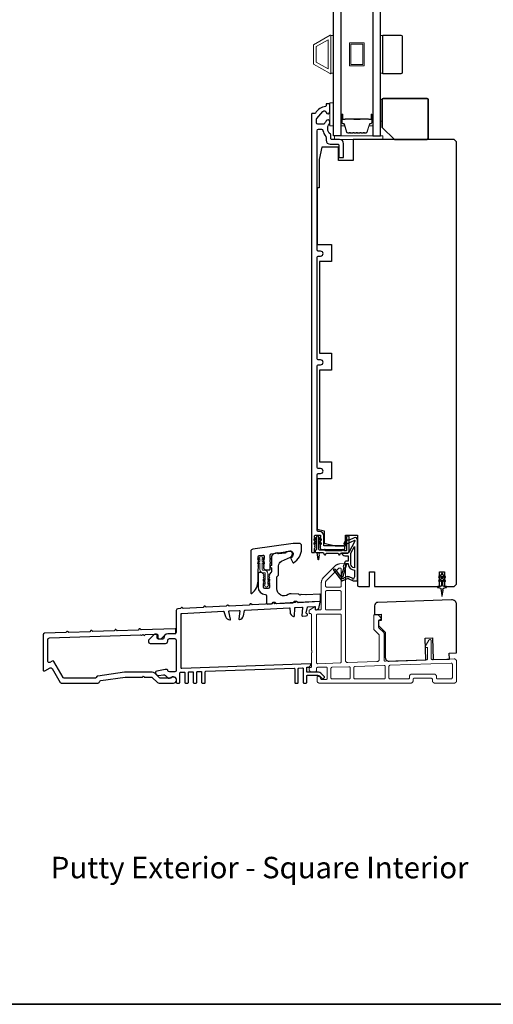
# Model space of a CAD drawing. Extents: x 3441 to 3798, y -874 to -618.
# Drawn here: x 3573 to 3581, y -654 to -638 of the extents above; entities that cross this region are included whole.
import ezdxf

# ---------------------------------------------------------------- set-up
doc = ezdxf.new("R2010")
doc.units = 0
doc.header["$LTSCALE"] = 250
doc.header["$MEASUREMENT"] = 0
doc.linetypes.add('HIDDEN', pattern=[0.375, 0.25, -0.125])
for name, color, linetype, lineweight in [('2', 2, 'CONTINUOUS', 25), ('5', 7, 'HIDDEN', 9), ('6', 6, 'CONTINUOUS', 5), ('8', 7, 'CONTINUOUS', 35), ('Butal', 9, 'CONTINUOUS', 15), ('Frame & Sash Cladding', 3, 'CONTINUOUS', 15), ('Spacer Bar', 1, 'CONTINUOUS', 9), ('TEXT', 7, 'CONTINUOUS', 35), ('Vinyl', 6, 'CONTINUOUS', 15), ('Visible (ANSI)', 7, 'CONTINUOUS', 25), ('Wood', 7, 'CONTINUOUS', 25)]:
    doc.layers.add(name, color=color, linetype=linetype, lineweight=lineweight)
doc.layers.add('Glass', color=6, linetype='CONTINUOUS')
doc.layers.add('MISCELLANEOUS', color=6, linetype='CONTINUOUS')
doc.styles.add('Note Text (ISO)', font='tahoma.ttf')

# ---------------------------------------------------------------- blocks, each defined once
blk = doc.blocks.new('A$Cd5b7be34')
at = {"layer": '5'}
for points in [[(27, 28.25, 0.414214), (26.75, 28), (26.75, 22.35, 0.198912), (26.9, 22), (28.93, 19.97, -0.198912), (29, 19.79), (29, 9.88, -0.404026), (28.03, 8.88), (16.03, 8.47, -0.424475), (15, 9.46), (15, 49.25, 0.440011), (14.73, 49.5), (12.6, 49.31, 0.176327), (10.63, 48.4), (6.07, 43.83, 0.198912), (5, 41.25), (5, 30.75, -0.414214), (4.5, 30.25), (2.75, 30.25, -0.414214), (2.5, 30.5), (2.5, 31.25, 0.57735), (2.12, 31.47), (0.25, 30.38, 0.267949), (0, 29.95), (0, 29, 0.414214), (0.25, 28.75), (0.5, 28.75, -0.414214), (1, 28.25), (1, 13.5), (1.1, 13.5), (1.1, 12.5), (1, 12.5), (1, 7.9), (1, 6.95, -0.414214), (0.5, 6.45, 0.414214), (0, 5.95), (0, 5.45, 0.296213), (0.3, 4.99), (1.3, 4.54, 0.105104), (1.5, 4.5), (2.25, 4.5, 0.414214), (3, 5.25), (3, 6.03, -0.404026), (3.48, 6.53), (6.98, 6.65, -0.424475), (7.5, 6.15), (7.5, 2, -0.414214), (7, 1.5), (5.25, 1.5, -0.375565), (4.75, 1.93, 0.375565), (3.76, 2.8), (3.5, 2.8, 0.414214), (3.25, 2.55), (3.25, 1, 0.414214), (4.25, 0), (42, 0, 0.414214), (43, 1), (43, 1.5, -0.414214), (43.5, 2), (50.5, 2, -0.414214), (51, 1.5), (51, 1, 0.414214), (52, 0), (60, 0, 0.414214), (61, 1), (61, 9, 0.347678), (60.23, 9.97, 0.066921), (59.97, 10), (51.02, 9.69, -0.424475), (50.5, 10.19), (50.5, 17.5, 0.765298), (49.57, 17.75), (48.03, 15.13, 0.579056), (48.25, 14.75), (48.75, 14.75, -0.414214), (49, 14.5), (49, 10.1, -0.404026), (48.52, 9.6), (31.52, 9.01, -0.424475), (31, 9.51), (31, 20.52, 0.198912), (30.85, 20.87), (28.82, 22.9, -0.198912), (28.75, 23.08), (28.75, 25.84, -0.315299), (28.91, 26.07), (29.42, 26.26, 0.520567), (29.63, 27.05), (28.93, 27.89, 0.221695), (28.16, 28.25)], [(12.8, 39.75, 0.414214), (13.3, 40.25), (13.3, 47.12, 0.440011), (12.76, 47.62), (12.4, 47.59, 0.176327), (12.09, 47.44), (7.27, 42.63, 0.198912), (6.7, 41.25), (6.7, 40.25, 0.414214), (7.2, 39.75)], [(12.8, 30.25, 0.414214), (13.3, 30.75), (13.3, 37.75, 0.414214), (12.8, 38.25), (7.2, 38.25, 0.414214), (6.7, 37.75), (6.7, 30.75, 0.414214), (7.2, 30.25)], [(3.5, 28.55, 0.414214), (3, 28.05), (3, 8.53, 0.424475), (3.52, 8.03), (12.82, 8.35, 0.404026), (13.3, 8.85), (13.3, 28.05, 0.414214), (12.8, 28.55)], [(33.48, 7.37), (58.73, 8.26, -0.424475), (59.25, 7.76), (59.25, 2.3, -0.414214), (58.65, 1.7), (53.2, 1.7, -0.414214), (52.7, 2.2), (52.7, 2.7, 0.414214), (51.7, 3.7), (42.5, 3.7, 0.414214), (41.5, 2.7), (41.5, 2.2, -0.414214), (41, 1.7), (33.5, 1.7, -0.414214), (33, 2.2), (33, 6.87, -0.404026)], [(9.5, 1.7), (16.5, 1.7, 0.414214), (17, 2.2), (17, 6.28, 0.424475), (16.48, 6.78), (9.48, 6.54, 0.404026), (9, 6.04), (9, 2.2, 0.414214)], [(19, 1.7), (31, 1.7, 0.414214), (31.5, 2.2), (31.5, 6.79, 0.424475), (30.98, 7.29), (18.98, 6.87, 0.404026), (18.5, 6.37), (18.5, 2.2, 0.414214)]]:
    blk.add_lwpolyline(points, format="xyb", close=True, dxfattribs=at)

msp = doc.modelspace()

# ---------------------------------------------------------------- linework, layer by layer
at = {"layer": '6'}
for points in [[(3578.33736, -637.83987), (3578.29799, -637.83987), (3578.29799, -638.45486), (3578.33736, -638.45486)], [(3579.14435, -637.84014), (3579.10498, -637.84014), (3579.10498, -638.45514), (3579.14435, -638.45514)], [(3578.33736, -639.31299), (3578.33736, -638.93897), (3578.2783, -638.93897), (3578.2783, -639.31299)], [(3578.35704, -639.53346), (3579.14444, -639.53346), (3579.14444, -639.4744), (3578.35704, -639.4744)]]:
    msp.add_lwpolyline(points, close=True, dxfattribs=at)
msp.add_lwpolyline([(3577.19575, -646.78823), (3577.22767, -646.81058), (3577.22767, -646.81077, 1), (3577.26744, -646.81077), (3577.26744, -646.81058), (3577.29936, -646.78823, 1), (3577.28777, -646.77168), (3577.26744, -646.78592), (3577.26744, -646.74227), (3577.29936, -646.71992, 1), (3577.28777, -646.70337), (3577.26744, -646.71761), (3577.26744, -646.60605, 0.41421356), (3577.21586, -646.55448), (3577.19067, -646.55448, -0.41421356), (3577.17886, -646.54267), (3577.17886, -646.43111), (3577.19919, -646.44535, 1), (3577.21078, -646.4288), (3577.17886, -646.40645), (3577.17886, -646.3628), (3577.19919, -646.37704, 1), (3577.21078, -646.36049), (3577.17886, -646.33814), (3577.17886, -646.33795, 1), (3577.13909, -646.33795), (3577.13909, -646.33814), (3577.10717, -646.36049, 1), (3577.11876, -646.37704), (3577.13909, -646.3628), (3577.13909, -646.40645), (3577.10717, -646.4288, 1), (3577.11876, -646.44535), (3577.13909, -646.43111), (3577.13909, -646.54267, 0.41421356), (3577.19067, -646.59424), (3577.21586, -646.59424, -0.41421356), (3577.22767, -646.60605), (3577.22767, -646.71761), (3577.20734, -646.70337, 1), (3577.19575, -646.71992), (3577.22767, -646.74227), (3577.22767, -646.78592), (3577.20734, -646.77168, 1)], format="xyb", close=True, dxfattribs=at)
at = {"layer": '8', "linetype": 'Continuous'}
msp.add_lwpolyline([(3550.58253, -622.32286), (3589.54591, -622.32286), (3589.54591, -653.62566), (3550.58253, -653.62566)], close=True, dxfattribs=at)
at = {"layer": '8'}
msp.add_lwpolyline([(3579.33136, -639.53346), (3579.86285, -639.53346, 0.41421356), (3579.88254, -639.51377), (3579.88254, -638.88386, 0.41421356), (3579.86285, -638.86417), (3579.1542, -638.86417, 0.41421356), (3579.13451, -638.88386), (3579.13451, -639.33661)], format="xyb", close=True, dxfattribs=at)
at = {"layer": 'Butal'}
for points in [[(3578.4594, -639.13742), (3578.4594, -639.30192, 0.41421356), (3578.46925, -639.31177), (3578.52141, -639.31177), (3578.51406, -639.28774, 0.32975055), (3578.49992, -639.27727), (3578.49523, -639.27727, -0.41421356), (3578.47515, -639.25719), (3578.47515, -639.12758), (3578.46925, -639.12758, 0.41421356)], [(3578.98294, -639.13742), (3578.98294, -639.30192, -0.41421356), (3578.97309, -639.31177), (3578.92093, -639.31177), (3578.92828, -639.28774, -0.32975055), (3578.94243, -639.27727), (3578.94711, -639.27727, 0.41421356), (3578.96719, -639.25719), (3578.96719, -639.12758), (3578.97309, -639.12758, -0.41421356)]]:
    msp.add_lwpolyline(points, format="xyb", close=True, dxfattribs=at)
at = {"layer": 'Frame & Sash Cladding'}
msp.add_lwpolyline([(3578.01614, -637.99016, 0.26794919), (3578.01256, -637.99637), (3578.01256, -638.29891, 0.26794919), (3578.01614, -638.30512), (3578.28724, -638.46164, 0.57735027), (3578.29799, -638.45543), (3578.29799, -637.83985, 0.57735027), (3578.28724, -637.83364)], format="xyb", close=True, dxfattribs=at)
msp.add_lwpolyline([(3578.25074, -637.90899), (3578.25074, -638.38574), (3578.0598, -638.2755), (3578.0598, -638.01923)], close=True, dxfattribs=at)
at = {"layer": 'Glass', "color": 1}
for points in [[(3578.33736, -631.30516), (3578.4594, -631.30516), (3578.4594, -639.4744), (3578.33736, -639.4744)], [(3579.10498, -631.30516), (3578.98294, -631.30516), (3578.98294, -639.4744), (3579.10498, -639.4744)]]:
    msp.add_lwpolyline(points, close=True, dxfattribs=at)
at = {"layer": 'MISCELLANEOUS', "color": 1}
for points in [[(3578.34355, -646.53786), (3578.34043, -646.54026, 0.41421356), (3578.33899, -646.55131), (3578.46963, -646.72114, 0.33945426), (3578.48352, -646.72485), (3578.56646, -646.69038, -1.57383989), (3578.58071, -646.69035), (3578.66216, -646.72833), (3578.73106, -646.72833), (3578.73106, -646.05904, 0.54861879), (3578.67505, -646.02336), (3578.59481, -646.06077), (3578.54902, -646.0604), (3578.55734, -646.07824), (3578.51452, -646.09821), (3578.53116, -646.13389), (3578.67655, -646.0661, -0.71989699), (3578.68683, -646.07693), (3578.58795, -646.2629, -0.24469844), (3578.57896, -646.26908), (3578.54208, -646.2736), (3578.47515, -646.2701, 0.40055177), (3578.52628, -646.31888), (3578.58145, -646.31888), (3578.58145, -646.40746), (3578.54208, -646.40746, 0.32781941), (3578.5233, -646.42126), (3578.49975, -646.4964, -0.41421356), (3578.50749, -646.5112), (3578.46704, -646.64029), (3578.46944, -646.64341, -1), (3578.45696, -646.65301), (3578.37273, -646.54351), (3578.35071, -646.53659, 0.24469844)], [(3578.67988, -646.51193, -0.41421356), (3578.62082, -646.45288), (3578.62082, -646.27654), (3578.67988, -646.16548)], [(3578.54686, -646.45667, -1), (3578.54686, -646.44093), (3578.58145, -646.44093), (3578.58145, -646.45288, 0.41421356), (3578.67988, -646.5513), (3578.67988, -646.65943), (3578.66692, -646.69504, -1.04461363), (3578.65238, -646.68901), (3578.59521, -646.66235, 0.21058281), (3578.55394, -646.66148), (3578.50018, -646.68382, -0.87697646), (3578.48667, -646.69164), (3578.47227, -646.67292), (3578.49691, -646.65028), (3578.55438, -646.4669, 0.50622893)], [(3580.12082, -646.62715), (3580.12082, -646.61219, 1), (3580.0972, -646.61219), (3580.0972, -646.62715), (3580.0573, -646.65508, 1), (3580.06859, -646.67121), (3580.0972, -646.65118), (3580.0972, -646.69093), (3580.0573, -646.71886, 1), (3580.06859, -646.73499), (3580.0972, -646.71496), (3580.0972, -646.79722, -0.41421356), (3580.07751, -646.81691), (3580.04503, -646.81691, 0.90040404), (3580.04299, -646.83638), (3580.08132, -646.84453, -0.31649848), (3580.08903, -646.85283), (3580.09013, -646.86091, -0.45372295), (3580.09332, -646.8844), (3580.10511, -646.97098, 0.87312428), (3580.11291, -646.97098), (3580.12469, -646.8844, -0.45372295), (3580.12789, -646.86091), (3580.12899, -646.85283, -0.31649848), (3580.1367, -646.84453), (3580.17503, -646.83638, 0.90040404), (3580.17298, -646.81691), (3580.1405, -646.81691, -0.41421356), (3580.12082, -646.79722), (3580.12082, -646.71496), (3580.14943, -646.73499, 1), (3580.16072, -646.71886), (3580.12082, -646.69093), (3580.12082, -646.65118), (3580.14943, -646.67121, 1), (3580.16072, -646.65508)]]:
    msp.add_lwpolyline(points, format="xyb", close=True, dxfattribs=at)
at = {"layer": 'Spacer Bar'}
for points in [[(3578.60306, -637.96036), (3578.83928, -637.96036), (3578.83928, -638.33437), (3578.60306, -638.33437)], [(3578.62275, -637.98005), (3578.81959, -637.98005), (3578.81959, -638.31469), (3578.62275, -638.31469)]]:
    msp.add_lwpolyline(points, close=True, dxfattribs=at)
for points in [[(3578.67465, -639.42988, -0.2262769), (3578.67077, -639.42802), (3578.66806, -639.42467, 0.47697553), (3578.66029, -639.42467), (3578.65757, -639.42802, -0.2262769), (3578.65369, -639.42988), (3578.61765, -639.42988, -0.2262769), (3578.61377, -639.42802), (3578.61106, -639.42467, 0.47697553), (3578.60329, -639.42467), (3578.60057, -639.42802, -0.2262769), (3578.59669, -639.42988), (3578.5721, -639.42988, -0.32975055), (3578.55328, -639.41595), (3578.51404, -639.28762, 0.32975055), (3578.49952, -639.27688), (3578.49484, -639.27688, -0.41421356), (3578.47515, -639.25719), (3578.47515, -639.12758, -1), (3578.49015, -639.12758), (3578.49015, -639.20095, 0.41421356), (3578.49606, -639.20686), (3578.51621, -639.20686), (3578.51621, -639.21136), (3578.49746, -639.21136, -0.41421356), (3578.48565, -639.19955), (3578.48565, -639.12758, 1), (3578.47965, -639.12758), (3578.47965, -639.25719, 0.41421356), (3578.49484, -639.27238), (3578.49952, -639.27238, -0.32975055), (3578.51835, -639.28631), (3578.55758, -639.41463, 0.32975055), (3578.5721, -639.42538), (3578.59669, -639.42538, 0.2262769), (3578.59708, -639.42519), (3578.59979, -639.42184, -0.47697553), (3578.61455, -639.42184), (3578.61727, -639.42519, 0.2262769), (3578.61765, -639.42538), (3578.65369, -639.42538, 0.2262769), (3578.65408, -639.42519), (3578.65679, -639.42184, -0.47697553), (3578.67155, -639.42184), (3578.67426, -639.42519, 0.2262769), (3578.67465, -639.42538), (3578.71063, -639.42537, 0.25663287), (3578.71108, -639.42519), (3578.71379, -639.42184, -0.47697553), (3578.72855, -639.42184), (3578.73126, -639.42519, 0.2262769), (3578.73165, -639.42538), (3578.76763, -639.42537, 0.25663287), (3578.76808, -639.42519), (3578.77079, -639.42184, -0.47697553), (3578.78555, -639.42184), (3578.78826, -639.42519, 0.2262769), (3578.78865, -639.42538), (3578.82463, -639.42537, 0.25663287), (3578.82508, -639.42519), (3578.82779, -639.42184, -0.47697553), (3578.84255, -639.42184), (3578.84526, -639.42519, 0.2262769), (3578.84565, -639.42538), (3578.87024, -639.42538, 0.32975055), (3578.88476, -639.41463), (3578.92399, -639.28631, -0.32975055), (3578.94282, -639.27238), (3578.9475, -639.27238, 0.41421356), (3578.96269, -639.25719), (3578.96269, -639.12758, 1), (3578.95669, -639.12758), (3578.95669, -639.19955, -0.41421356), (3578.94488, -639.21136), (3578.92613, -639.21136), (3578.92613, -639.20686), (3578.94628, -639.20686, 0.41421356), (3578.95219, -639.20095), (3578.95219, -639.12758, -1), (3578.96719, -639.12758), (3578.96719, -639.25719, -0.41421356), (3578.9475, -639.27688), (3578.94282, -639.27688, 0.32975055), (3578.9283, -639.28762), (3578.88907, -639.41595, -0.32975055), (3578.87024, -639.42988), (3578.84565, -639.42988, -0.2262769), (3578.84177, -639.42802), (3578.83906, -639.42467, 0.47697553), (3578.83128, -639.42467), (3578.82857, -639.42802, -0.2262769), (3578.82469, -639.42988), (3578.78865, -639.42988, -0.2262769), (3578.78477, -639.42802), (3578.78206, -639.42467, 0.47697553), (3578.77428, -639.42467), (3578.77157, -639.42802, -0.2262769), (3578.76769, -639.42988), (3578.73165, -639.42988, -0.2262769), (3578.72777, -639.42802), (3578.72506, -639.42467, 0.47697553), (3578.71728, -639.42467), (3578.71457, -639.42802, -0.2262769), (3578.71069, -639.42988)], [(3578.49876, -639.20486), (3578.52362, -639.20486, 0.22906983), (3578.52995, -639.20194, -0.22448136), (3578.53536, -639.19938), (3578.66452, -639.19938, -0.28963953), (3578.67084, -639.20338, 0.27273596), (3578.67968, -639.20936), (3578.76266, -639.20936, 0.27273609), (3578.7715, -639.20338, -0.28963953), (3578.77782, -639.19938), (3578.90698, -639.19938, -0.22448136), (3578.91239, -639.20194, 0.22906983), (3578.91872, -639.20486), (3578.94358, -639.20486), (3578.94358, -639.20686), (3578.91873, -639.20686, -0.22858496), (3578.91085, -639.2032, 0.22448136), (3578.90698, -639.20138), (3578.77782, -639.20138, 0.28963953), (3578.7733, -639.20423, -0.27414127), (3578.76272, -639.21136), (3578.67962, -639.21136, -0.27414127), (3578.66904, -639.20423, 0.28963953), (3578.66452, -639.20138), (3578.53536, -639.20138, 0.22448136), (3578.53149, -639.2032, -0.22858496), (3578.52361, -639.20686), (3578.49876, -639.20686)]]:
    msp.add_lwpolyline(points, format="xyb", close=True, dxfattribs=at)
msp.add_lwpolyline([(3578.66456, -639.20138, 0.00188508), (3578.66452, -639.20138), (3578.53536, -639.20138, 0.22448136), (3578.53149, -639.2032, -0.22858496), (3578.52361, -639.20686), (3578.49876, -639.20686), (3578.49876, -639.20486), (3578.52362, -639.20486, 0.22906983), (3578.52995, -639.20194, -0.22448136), (3578.53536, -639.19938), (3578.66452, -639.19938, 0.21424516), (3578.66597, -639.19873, -0.21424516), (3578.6712, -639.19638), (3578.77114, -639.19638, -0.21424516), (3578.77637, -639.19873, 0.21424516), (3578.77782, -639.19938), (3578.90698, -639.19938, -0.22448136), (3578.91239, -639.20194, 0.22906983), (3578.91872, -639.20486), (3578.94358, -639.20486), (3578.94358, -639.20686), (3578.91873, -639.20686, -0.22858496), (3578.91085, -639.2032, 0.22448136), (3578.90698, -639.20138), (3578.77782, -639.20138, -0.21424516), (3578.77488, -639.20006, 0.21424516), (3578.77114, -639.19838), (3578.6712, -639.19838, 0.21424516), (3578.66746, -639.20006, -0.21424516), (3578.66452, -639.20138)], format="xyb", dxfattribs=at)
at = {"layer": 'Vinyl'}
msp.add_lwpolyline([(3579.10498, -638.88386), (3579.13451, -638.88386), (3579.13451, -639.23819), (3579.10498, -639.23819)], close=True, dxfattribs=at)
at = {"layer": 'Visible (ANSI)', "color": 3}
for points in [[(3578.03958, -646.17551), (3578.03224, -646.1673), (3578.03958, -646.1591, 0.38196601), (3578.03958, -646.14598), (3578.03224, -646.13778), (3578.03958, -646.12957, 0.38196601), (3578.03958, -646.11645), (3578.03224, -646.10825), (3578.03958, -646.10005, 0.38196444), (3578.03958, -646.08692), (3578.03224, -646.07872), (3578.03958, -646.07052, 0.38196444), (3578.03958, -646.0574), (3578.03224, -646.04919), (3578.03958, -646.04099, 0.38196601), (3578.03958, -646.02787), (3578.03224, -646.01967), (3578.03224, -645.99014, -0.41421356), (3578.04208, -645.9803), (3578.12082, -645.9803, -0.41421356), (3578.13067, -645.99014), (3578.13067, -646.01967), (3578.12333, -646.02787, 0.38196601), (3578.12333, -646.04099), (3578.13067, -646.04919), (3578.12333, -646.0574, 0.38196601), (3578.12333, -646.07052), (3578.13067, -646.07872), (3578.12333, -646.08692, 0.38196601), (3578.12333, -646.10005), (3578.13067, -646.10825), (3578.12333, -646.11645, 0.38196601), (3578.12333, -646.12957), (3578.13067, -646.13778), (3578.12333, -646.14598, 0.38196601), (3578.12333, -646.1591), (3578.13067, -646.1673), (3578.12333, -646.17551, 0.38196601), (3578.12333, -646.18863), (3578.13067, -646.19683), (3578.13067, -646.20667, 0.41421356), (3578.14051, -646.21652), (3578.51452, -646.21652, 0.41421356), (3578.52437, -646.20667), (3578.52437, -646.1673, 0.41421356), (3578.51452, -646.15746), (3578.18972, -646.15746, -0.41421356), (3578.17988, -646.14762), (3578.17988, -645.99014, 0.41421356), (3578.11098, -645.92124), (3578.0913, -645.92124, -0.41421356), (3578.07161, -645.90156), (3578.07161, -644.99605, -0.41421356), (3578.0913, -644.97636), (3578.13067, -644.97636, 1), (3578.13067, -644.89762), (3578.0913, -644.89762, -0.41421356), (3578.07161, -644.87794), (3578.07161, -643.2244, -0.41421356), (3578.0913, -643.20471), (3578.13067, -643.20471, 1), (3578.13067, -643.12597), (3578.0913, -643.12597, -0.41421356), (3578.07161, -643.10629), (3578.07161, -641.45275, -0.41421356), (3578.0913, -641.43306), (3578.13067, -641.43306, 1), (3578.13067, -641.35432), (3578.0913, -641.35432, -0.41421356), (3578.07161, -641.33464), (3578.07161, -639.39173, -0.41421356), (3578.0972, -639.36614), (3578.14335, -639.36614, -0.36809777), (3578.16861, -639.38765, 0.13732509), (3578.21313, -639.48399, -0.17831967), (3578.21925, -639.50059), (3578.21925, -639.5433, 0.41421356), (3578.28815, -639.6122), (3578.4161, -639.6122, -0.41421356), (3578.42594, -639.62204), (3578.42594, -639.81889, 0.41421356), (3578.43578, -639.82873), (3578.49484, -639.82873, 0.41421356), (3578.50468, -639.81889), (3578.50468, -639.60236, 0.41421356), (3578.43578, -639.53346), (3578.30783, -639.53346, -0.41421356), (3578.29799, -639.52362), (3578.29799, -639.46788, 0.22600466), (3578.28852, -639.44801, -0.41854203), (3578.27234, -639.28052, 0.17589869), (3578.2783, -639.26411), (3578.2783, -639.24566, 0.79254886), (3578.22233, -639.23253, -0.06206962), (3578.22099, -639.23456, 0.06214857), (3578.19542, -639.27318, -0.28491505), (3578.1725, -639.2874), (3578.08736, -639.2874, -0.41421356), (3578.06177, -639.26181), (3578.06177, -639.20866, -0.18273914), (3578.06817, -639.19173), (3578.16835, -639.07818, -0.63269478), (3578.21964, -639.09295, 0.92203822), (3578.2783, -639.08818), (3578.2783, -638.96259, 0.41421356), (3578.26846, -638.95275), (3578.22909, -638.95275, 0.41421356), (3578.21925, -638.96259), (3578.21925, -638.98514, -0.37019476), (3578.2109, -638.99487, 0.22117705), (3578.04512, -639.10537, -0.26155133), (3578.03647, -639.11023), (3577.99287, -639.11023, 0.41421356), (3577.98303, -639.12007), (3577.98303, -646.25589, 0.41421356), (3577.99287, -646.26573), (3578.0224, -646.26573, 0.41421356), (3578.03224, -646.25589), (3578.03224, -646.19683), (3578.03958, -646.18863, 0.38196601)], [(3577.00815, -646.93102, 0.23606798), (3577.11051, -646.7263), (3577.11051, -646.52945), (3577.11785, -646.52125, 0.38196286), (3577.11785, -646.50812), (3577.11051, -646.49992), (3577.11785, -646.49172, 0.38196286), (3577.11785, -646.47859), (3577.11051, -646.47039), (3577.11785, -646.46219, 0.38196286), (3577.11785, -646.44907), (3577.11051, -646.44086), (3577.11785, -646.43266, 0.38196286), (3577.11785, -646.41954), (3577.11051, -646.41134), (3577.11785, -646.40313, 0.38196286), (3577.11785, -646.39001), (3577.11051, -646.38181), (3577.11785, -646.37361, 0.38196286), (3577.11785, -646.36048), (3577.11051, -646.35228), (3577.11051, -646.33268, -0.37388468), (3577.12746, -646.31318), (3577.18651, -646.30488, -0.45572626), (3577.20894, -646.32438), (3577.20894, -646.35228), (3577.2016, -646.36048, 0.38196286), (3577.2016, -646.37361), (3577.20894, -646.38181), (3577.2016, -646.39001, 0.38196286), (3577.2016, -646.40313), (3577.20894, -646.41134), (3577.2016, -646.41954, 0.38196286), (3577.2016, -646.43266), (3577.20894, -646.44086), (3577.2016, -646.44907, 0.38196286), (3577.2016, -646.46219), (3577.20894, -646.47039), (3577.2016, -646.47859, 0.38196286), (3577.2016, -646.49172), (3577.20894, -646.49992), (3577.2016, -646.50812, 0.38196286), (3577.2016, -646.52125), (3577.22068, -646.54257, 0.2134232), (3577.23535, -646.54913), (3577.29752, -646.54913, 0.41421356), (3577.30736, -646.53929), (3577.30736, -646.44087), (3577.31721, -646.43102), (3577.30736, -646.42118), (3577.30736, -646.37905), (3577.31721, -646.36921), (3577.30736, -646.35937), (3577.30736, -646.30501, -0.37388468), (3577.32431, -646.28552), (3577.63653, -646.24164, -0.45572626), (3577.68138, -646.28062), (3577.68138, -646.29323, -0.25557622), (3577.64966, -646.35124, 0.37560734), (3577.64605, -646.36368), (3577.6748, -646.42534, 0.43641186), (3577.68854, -646.42976, 0.27118752), (3577.81917, -646.20661), (3577.81917, -646.15543, 0.41421356), (3577.7798, -646.11606), (3577.68138, -646.11606), (3577.02629, -646.20813, 0.37388468), (3576.9924, -646.24712), (3576.9924, -646.92315, 0.61803399)], [(3577.44516, -646.47917, -0.29147342), (3577.49062, -646.40781), (3577.63744, -646.33934, 0.29147342), (3577.67154, -646.28582), (3577.67154, -646.28201, 0.45572626), (3577.62669, -646.24302), (3577.57174, -646.25074, 0.41421356), (3577.56336, -646.26186, -0.41421356), (3577.55499, -646.27298), (3577.44634, -646.28825, -0.41421356), (3577.43522, -646.27987, 0.41421356), (3577.4241, -646.27149), (3577.39483, -646.27561, 0.37388468), (3577.32705, -646.35358), (3577.32705, -646.47433, 1), (3577.32705, -646.5137), (3577.32705, -646.57936, -0.19891237), (3577.32417, -646.58632), (3577.29056, -646.61993, 0.39800047), (3577.29018, -646.63345), (3577.29752, -646.64165), (3577.29018, -646.64985, 0.38196602), (3577.29018, -646.66298), (3577.29752, -646.67118), (3577.29018, -646.67938, 0.38196602), (3577.29018, -646.6925), (3577.29752, -646.70071), (3577.29018, -646.70891, 0.38196602), (3577.29018, -646.72203), (3577.29752, -646.73023), (3577.29018, -646.73844, 0.38196602), (3577.29018, -646.75156), (3577.29752, -646.75976), (3577.29018, -646.76796, 0.38196602), (3577.29018, -646.78109), (3577.29752, -646.78929), (3577.29752, -646.82866, -0.41421356), (3577.27784, -646.84834), (3577.21878, -646.84834, -0.41421356), (3577.1991, -646.82866), (3577.1991, -646.78929), (3577.20643, -646.78109, 0.38196602), (3577.20643, -646.76796), (3577.1991, -646.75976), (3577.20643, -646.75156, 0.38196602), (3577.20643, -646.73844), (3577.1991, -646.73023), (3577.20643, -646.72203, 0.38196602), (3577.20643, -646.70891), (3577.1991, -646.70071), (3577.20643, -646.6925, 0.38196602), (3577.20643, -646.67938), (3577.1991, -646.67118), (3577.20643, -646.66298, 0.38196602), (3577.20643, -646.64985), (3577.1991, -646.64165), (3577.20643, -646.63345, 0.39800047), (3577.20606, -646.61993), (3577.18433, -646.5982, 0.19891237), (3577.17041, -646.59244), (3577.1302, -646.59244, 0.41421356), (3577.11051, -646.61212), (3577.11051, -646.82866, 0.41421356), (3577.22862, -646.94677, -0.41421356), (3577.24831, -646.96645), (3577.24831, -647.08443, 0.42963391), (3577.26902, -647.10409), (3577.32319, -647.10125, 0.19891237), (3577.32999, -647.09801), (3577.34875, -647.07717, -0.19891237), (3577.35554, -647.07393), (3577.3752, -647.0729, -0.19891237), (3577.3823, -647.07542), (3577.40314, -647.09418, 0.19891237), (3577.41024, -647.09669), (3577.67752, -647.08268, 0.19891237), (3577.68432, -647.07944), (3577.70308, -647.0586, -0.19891237), (3577.70987, -647.05536), (3577.72953, -647.05433, -0.19891237), (3577.73663, -647.05685), (3577.75747, -647.07561, 0.19891237), (3577.76457, -647.07812), (3578.1189, -647.05955, 0.39895955), (3578.12823, -647.04972), (3578.12823, -646.95116, 0.42963391), (3578.11787, -646.94133), (3577.89304, -646.95312, -0.03055276), (3577.89063, -646.95309), (3577.81364, -646.94771, 0.19891237), (3577.80649, -646.9501), (3577.80004, -646.95571, -0.41421356), (3577.78615, -646.95474), (3577.78055, -646.94829, 0.19891237), (3577.7738, -646.94493), (3577.65209, -646.93641, 0.1717439), (3577.60145, -646.95045, -0.60669858), (3577.41563, -646.85367), (3577.41563, -646.66597, -0.19891237), (3577.41851, -646.65901), (3577.44228, -646.63525, 0.19891237), (3577.44516, -646.62829)], [(3576.59263, -647.1396), (3576.26444, -647.15682), (3576.24618, -647.14037, 0.41421356), (3576.23506, -647.14096), (3576.21861, -647.15922), (3575.89043, -647.17644), (3575.87216, -647.15999, 0.41421356), (3575.86104, -647.16057), (3575.8446, -647.17884), (3575.80256, -647.18104, 0.39895955), (3575.77831, -647.2066), (3575.77833, -647.56274, -0.41421356), (3575.75274, -647.58833), (3575.6425, -647.58833, 0.41420115), (3575.57361, -647.65723, -0.41420115), (3575.55392, -647.67692), (3575.48896, -647.67692, -0.41421356), (3575.46928, -647.65723), (3575.46928, -647.61393, 0.44001053), (3575.44788, -647.59432), (3575.42819, -647.59604, 0.17632698), (3575.41599, -647.60174), (3575.33307, -647.68466, 0.19891237), (3575.32558, -647.70275), (3575.32558, -647.72024, 0.41421356), (3575.35117, -647.74583), (3575.60117, -647.74581, 0.41421356), (3575.64054, -647.70644), (3575.64054, -647.69266, -0.41421356), (3575.66613, -647.66707), (3575.75274, -647.66707, -0.41421356), (3575.77833, -647.69266), (3575.77836, -648.18498, -0.41421356), (3575.75277, -648.21057), (3575.66615, -648.21057, -0.41421356), (3575.64056, -648.18499), (3575.64056, -648.18105, 0.41421356), (3575.63072, -648.17121), (3575.59985, -648.17121, 0.04366094), (3575.59541, -648.1716), (3575.45895, -648.19566, 0.60086062), (3575.44499, -648.23864), (3575.46808, -648.26255, 0.249328), (3575.49093, -648.26998), (3575.56762, -648.25645, -0.249328), (3575.60278, -648.26787), (3575.63632, -648.3026, 0.36397023), (3575.6796, -648.30715), (3575.69549, -648.29643, -0.60086062), (3575.77836, -648.34049), (3575.77836, -648.38183, 0.41421356), (3575.78821, -648.39167), (3575.82758, -648.39167, 0.41421356), (3575.83742, -648.38183), (3575.83741, -648.22348, -0.40402623), (3575.84691, -648.21364), (3575.90597, -648.21158, -0.42447482), (3575.91615, -648.22141), (3575.91616, -648.38182, 0.41421356), (3575.926, -648.39167), (3575.96537, -648.39166, 0.41421356), (3575.97521, -648.38182), (3575.97521, -648.21866, -0.40402623), (3575.98471, -648.20882), (3576.04376, -648.20676, -0.42447482), (3576.05395, -648.21659), (3576.05395, -648.38182, 0.41421356), (3576.0638, -648.39166), (3576.10317, -648.39166, 0.41421356), (3576.11301, -648.38182), (3576.113, -648.21384, -0.40402623), (3576.1225, -648.204), (3576.18156, -648.20194, -0.42447482), (3576.19174, -648.21178), (3576.19175, -648.38181, 0.41421356), (3576.20159, -648.39165), (3576.24096, -648.39165, 0.41421356), (3576.2508, -648.38181), (3576.2508, -648.20902, -0.40402623), (3576.2603, -648.19919), (3577.6973, -648.14894, -0.42447482), (3577.70748, -648.15878), (3577.70749, -648.38175, 0.41421356), (3577.71734, -648.39159), (3577.75671, -648.39159, 0.41421356), (3577.76655, -648.38175), (3577.76654, -648.15603, -0.40402623), (3577.77604, -648.14619), (3577.83509, -648.14413, -0.42447482), (3577.84528, -648.15396), (3577.84529, -648.38174, 0.41421356), (3577.85513, -648.39158), (3577.8945, -648.39158, 0.41421356), (3577.90434, -648.38174), (3577.90434, -648.27347, -0.41421356), (3577.91418, -648.26363), (3578.0815, -648.26362, -0.19891237), (3578.10934, -648.27515), (3578.15806, -648.32387, 0.41421356), (3578.17198, -648.32387), (3578.19286, -648.30299, 0.41421356), (3578.19286, -648.28907), (3578.14702, -648.24323, 0.19891237), (3578.07742, -648.21441), (3577.91418, -648.21442, -0.41421356), (3577.90434, -648.20457), (3577.90433, -648.14136, -0.40402623), (3577.91383, -648.13153), (3577.93525, -648.13078, 0.19891237), (3577.94211, -648.12765), (3577.97059, -648.09711, 0.66817864), (3577.96304, -648.08056), (3575.86728, -648.15384, -0.42447482), (3575.85709, -648.144), (3575.85706, -647.26637, -0.39895955), (3575.86638, -647.25654), (3576.54551, -647.22092, -0.33945426), (3576.55539, -647.22771), (3576.58172, -647.30874, 0.31284131), (3576.65316, -647.36307, 0.49592932), (3576.66318, -647.35103), (3576.63473, -647.22781, -0.46630766), (3576.6438, -647.21577), (3576.80128, -647.20751, -0.46630766), (3576.81157, -647.21854), (3576.79616, -647.34405, 0.49592932), (3576.80739, -647.35498, 0.31284131), (3576.87275, -647.29348), (3576.89046, -647.21014, -0.33945426), (3576.89957, -647.20235), (3577.62053, -647.16454, -0.42447482), (3577.63089, -647.1742), (3577.63193, -647.23355, 0.33466758), (3577.6903, -647.30824, 0.47689577), (3577.70267, -647.29925), (3577.70951, -647.1687, -0.38386404), (3577.71882, -647.15938), (3577.82517, -647.15381, -0.45572626), (3577.83549, -647.16449), (3577.82448, -647.29045, 0.45572626), (3577.8348, -647.30114), (3577.89549, -647.29796, 0.39895955), (3577.91414, -647.2783), (3577.91414, -647.27668, 0.31344102), (3577.90131, -647.25823, -0.37195887), (3577.89511, -647.24696), (3577.91435, -647.15643, -0.33945426), (3577.92346, -647.14865), (3578.03173, -647.14297, -0.42963391), (3578.04209, -647.1528), (3578.04209, -647.19119, 0.42963391), (3578.05245, -647.20102), (3578.05835, -647.20071, 0.1183578), (3578.06276, -647.19941), (3578.09401, -647.18136, 0.21255656), (3578.09872, -647.17488), (3578.12061, -647.07187, 0.49314543), (3578.11047, -647.05999), (3577.7605, -647.07835), (3577.74223, -647.0619, 0.41421356), (3577.73111, -647.06249), (3577.71467, -647.08075), (3577.38649, -647.09797), (3577.36822, -647.08152, 0.41421356), (3577.3571, -647.08211), (3577.34066, -647.10037), (3577.01247, -647.11758), (3576.99421, -647.10114, 0.41421356), (3576.98309, -647.10172), (3576.96664, -647.11999), (3576.63846, -647.1372), (3576.62019, -647.12076, 0.41421356), (3576.60907, -647.12134)], [(3573.6071, -648.17514, 0.57735027), (3573.63663, -648.19219), (3573.7208, -648.14359, -0.41421356), (3573.75576, -648.15296), (3573.8879, -648.38183, 0.26794919), (3573.90495, -648.39168), (3574.50277, -648.39168, 0.26811523), (3574.51982, -648.38182), (3574.53301, -648.35896, -0.23086819), (3574.54731, -648.3493), (3574.94293, -648.29345, -0.03507587), (3574.94568, -648.29325), (3575.22507, -648.29325), (3575.234, -648.28432, -0.41421356), (3575.24792, -648.28432), (3575.25684, -648.29325), (3575.37108, -648.29325, -0.19438031), (3575.38475, -648.29878), (3575.46951, -648.38063, 0.19438031), (3575.49686, -648.39168), (3575.73111, -648.39168, 1.68789795), (3575.68798, -648.31294), (3575.52072, -648.31294, -0.19438031), (3575.50705, -648.30741), (3575.42801, -648.23109, 0.19438031), (3575.38699, -648.21451), (3574.94292, -648.21451, 0.03507587), (3574.93466, -648.21509), (3574.49827, -648.2767, 0.23086819), (3574.48397, -648.28636), (3574.47433, -648.30308, -0.26811523), (3574.45728, -648.31294), (3573.95041, -648.31294, -0.26794919), (3573.93336, -648.30309), (3573.78163, -648.04028, 0.41421356), (3573.75474, -648.03308), (3573.71537, -648.05581, -0.57735027), (3573.68584, -648.03876), (3573.68584, -647.68187, -0.40402623), (3573.71054, -647.65629), (3575.19542, -647.60444), (3575.20465, -647.61305, 0.41421356), (3575.21857, -647.61257), (3575.22718, -647.60333), (3575.24096, -647.60285), (3575.25019, -647.61146, 0.41421356), (3575.2641, -647.61098), (3575.27271, -647.60174), (3575.46502, -647.59503, -0.42447482), (3575.47521, -647.60486), (3575.47521, -647.64817, 0.41421356), (3575.50022, -647.67318), (3575.53158, -647.67318), (3575.61497, -647.58979), (3575.76295, -647.58462, 0.40402623), (3575.77245, -647.57479), (3575.77245, -647.51569, 0.42447482), (3575.76227, -647.50586), (3575.20596, -647.52528), (3575.18858, -647.50908, 0.41421356), (3575.17467, -647.50956), (3575.15846, -647.52694), (3574.81227, -647.53903), (3574.7949, -647.52283, 0.41421357), (3574.78098, -647.52331), (3574.76478, -647.54069), (3574.41857, -647.55278), (3574.4012, -647.53658, 0.41421356), (3574.38728, -647.53706), (3574.37108, -647.55444), (3574.02489, -647.56653), (3574.00751, -647.55032, 0.41421356), (3573.9936, -647.55081), (3573.9774, -647.56819), (3573.6318, -647.58026, 0.40402623), (3573.6071, -647.60583)]]:
    msp.add_lwpolyline(points, format="xyb", close=True, dxfattribs=at)
at = {"layer": 'Visible (ANSI)'}
for points in [[(3578.10901, -639.85826), (3578.10901, -640.32086), (3578.07161, -640.32086), (3578.07161, -641.24605), (3578.30783, -641.24605), (3578.30783, -641.52164), (3578.11098, -641.52164), (3578.11098, -643.0177), (3578.30783, -643.0177), (3578.30783, -643.29329), (3578.11098, -643.29329), (3578.11098, -644.78935), (3578.30783, -644.78935), (3578.30783, -645.06494), (3578.07161, -645.06494), (3578.07161, -645.88195), (3578.18972, -645.9114), (3578.18972, -646.11329), (3578.36689, -646.15746), (3578.53421, -646.15746), (3578.53421, -645.9803), (3578.73106, -645.9803), (3578.73106, -646.79722, 0.41421356), (3578.75074, -646.81691), (3578.92791, -646.81691), (3578.92791, -646.58069), (3579.00665, -646.58069), (3579.00665, -646.81691), (3580.06964, -646.81691), (3580.06964, -646.58069), (3580.14838, -646.58069), (3580.14838, -646.81691), (3580.30586, -646.81691), (3580.34523, -646.77754), (3580.34523, -639.57283), (3580.30586, -639.53346), (3578.66019, -639.53346), (3578.66019, -639.87795), (3578.42397, -639.87795), (3578.42397, -639.66141), (3578.14838, -639.66141)], [(3579.00665, -647.27505), (3579.11492, -647.27127), (3579.11492, -647.3697), (3579.07555, -647.37107), (3579.07555, -647.45617), (3579.18381, -647.56444), (3579.18381, -647.97601, 0.42447482), (3579.24493, -648.03503), (3579.84491, -648.01408), (3579.83254, -647.65997), (3579.95058, -647.65585), (3579.96295, -648.00996), (3580.22869, -648.00068), (3580.22526, -647.90231), (3580.34523, -647.89813), (3580.34523, -647.11299, 0.42447482), (3580.26374, -647.0343), (3579.06364, -647.07621, 0.40402623), (3579.00665, -647.13523)]]:
    msp.add_lwpolyline(points, format="xyb", close=True, dxfattribs=at)
at = {"layer": 'Visible (ANSI)', "color": 1}
for points in [[(3578.03277, -646.06373), (3578.06137, -646.0437), (3578.06137, -646.01967), (3578.02148, -646.0476, 1)], [(3578.2067, -646.22106, 0.63707026), (3578.19243, -646.22106), (3578.19088, -646.22439), (3578.11098, -646.22439, -0.41421356), (3578.10114, -646.21455), (3578.10114, -646.00982, 0.41421356), (3578.0913, -645.99998), (3578.07161, -645.99998, 0.41421356), (3578.06177, -646.00982), (3578.06177, -646.21455, -0.41421356), (3578.05193, -646.22439, 0.41421356), (3578.04208, -646.23423), (3578.04208, -646.25392, 0.41421356), (3578.05193, -646.26376), (3578.17402, -646.26376), (3578.19064, -646.29942, 0.63707026), (3578.20848, -646.29942), (3578.2196, -646.27557), (3578.41574, -646.27557), (3578.42686, -646.29942, 0.63707026), (3578.4447, -646.29942), (3578.45582, -646.27557), (3578.55389, -646.27557, 0.41421356), (3578.59326, -646.2362), (3578.59326, -646.00982, 0.41421356), (3578.58342, -645.99998), (3578.56374, -645.99998, 0.41421356), (3578.55389, -646.00982), (3578.55389, -646.22636, -0.41421356), (3578.54405, -646.2362), (3578.50903, -646.2362), (3578.50197, -646.22106, 0.63707026), (3578.4877, -646.22106), (3578.48064, -646.2362), (3578.21376, -646.2362)], [(3578.10153, -646.0437), (3578.13014, -646.06373, 1), (3578.14143, -646.0476), (3578.10153, -646.01967)], [(3578.06137, -646.1071), (3578.06137, -646.08307), (3578.02148, -646.111, 1), (3578.03277, -646.12713)], [(3578.13014, -646.12713, 1), (3578.14143, -646.111), (3578.10153, -646.08307), (3578.10153, -646.1071)], [(3578.5535, -646.08504), (3578.5136, -646.11297, 1), (3578.52489, -646.1291), (3578.5535, -646.10907)], [(3578.07251, -646.27258, 0.34600786), (3578.06374, -646.26415), (3578.11885, -646.26415, 0.34600786), (3578.11008, -646.27258), (3578.10882, -646.28155, 0.38792759), (3578.10586, -646.30258), (3578.09519, -646.37848, -0.86928674), (3578.0874, -646.37848), (3578.07673, -646.30258, 0.38792759), (3578.07377, -646.28155)]]:
    msp.add_lwpolyline(points, format="xyb", close=True, dxfattribs=at)
at = {"layer": 'Wood'}
msp.add_lwpolyline([(3579.14435, -637.83268), (3579.43963, -637.83268, -0.41421356), (3579.45931, -637.85237), (3579.45931, -638.44291, -0.41421356), (3579.43963, -638.4626), (3579.14435, -638.4626)], format="xyb", close=True, dxfattribs=at)

# ---------------------------------------------------------------- block references
at = {"layer": '2', "color": 1, "xscale": 0.03937, "yscale": 0.03937, "zscale": 0.03937}
msp.add_blockref('A$Cd5b7be34', (3577.94366, -648.39171), dxfattribs=at)

# ---------------------------------------------------------------- texts
at = {"layer": 'TEXT', "insert": (3577.13685, -650.63921), "char_height": 0.3499993, "width": 8.8040335, "attachment_point": 2, "style": 'Note Text (ISO)'}
msp.add_mtext('\\pt7.61983;\\PPutty Exterior - Square Interior', dxfattribs=at)

doc.saveas('drawing.dxf')
